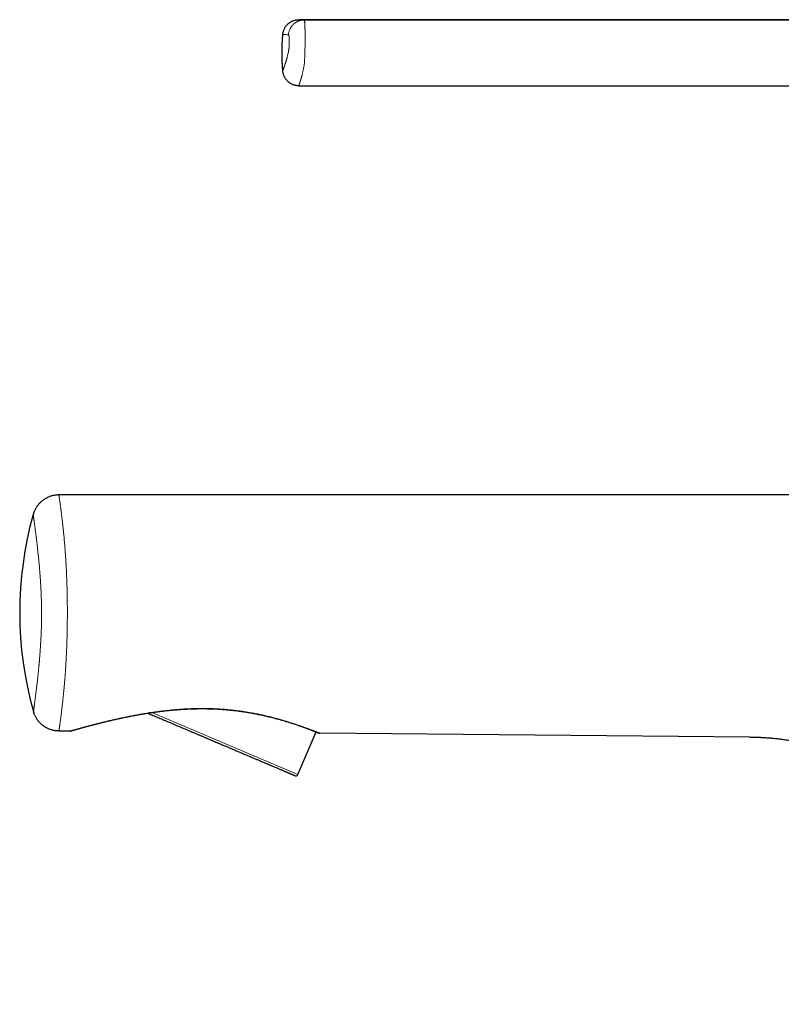
# Model space of a CAD drawing. Units: millimetres. Extents: x 8 to 551, y 12 to 442.
# Drawn here: x 27 to 98, y 350 to 442 of the extents above; entities that cross this region are included whole.
import ezdxf

# ---------------------------------------------------------------- set-up
doc = ezdxf.new("R2010")
doc.units = ezdxf.units.MM

msp = doc.modelspace()

# ---------------------------------------------------------------- linework, layer by layer
at = {"color": 7, "linetype": 'Continuous', "lineweight": 30}
for p, q in [((143.304, 441.782), (53.071, 441.782)), ((53.071, 435.602), (114.054, 435.602)), ((107.555, 397.335), (30.626, 397.331)), ((28.245, 377.071), (28.273, 376.98)), ((28.245, 377.071), (28.245, 377.069)), ((31.656, 375.243), (30.628, 375.252)), ((31.656, 375.243), (31.659, 375.244)), ((31.656, 375.243), (31.67, 375.244)), ((52.987, 371.178), (54.68, 375.167)), ((95.272, 374.688), (55.035, 375.039))]:
    msp.add_line(p, q, dxfattribs=at)
at = {"color": 8, "linetype": 'Continuous', "lineweight": 0}
for p, q in [((114.644, 441.747), (53.57, 441.747)), ((52.987, 371.178), (39.321, 376.978))]:
    msp.add_line(p, q, dxfattribs=at)
at = {"color": 7, "linetype": 'Continuous', "lineweight": 30}
for centre, radius, start, end in [((60.958, 386.335), 34, 164.35235, 195.81142), ((52.803, 371.256), 0.2, 247, 337)]:
    msp.add_arc(centre, radius, start, end, dxfattribs=at)
for points, knots in [([(51.576, 440.408), (51.58, 440.445), (51.588, 440.519), (51.61, 440.628), (51.639, 440.736), (51.677, 440.841), (51.722, 440.943), (51.775, 441.041), (51.835, 441.135), (51.902, 441.225), (51.975, 441.309), (52.055, 441.387), (52.14, 441.46), (52.23, 441.526), (52.324, 441.585), (52.423, 441.637), (52.525, 441.681), (52.631, 441.718), (52.739, 441.747), (52.848, 441.767), (52.959, 441.78), (53.033, 441.782), (53.071, 441.782)], [0, 0, 0, 0, 0.0500045, 0.1000064, 0.1500053, 0.2000021, 0.2499983, 0.2999952, 0.3499938, 0.3999943, 0.4499967, 0.5, 0.5500033, 0.6000056, 0.6500062, 0.7000048, 0.7500017, 0.7999979, 0.8499947, 0.8999936, 0.9499955, 1, 1, 1, 1]), ([(51.576, 436.976), (51.566, 437.104), (51.546, 437.36), (51.525, 437.744), (51.51, 438.129), (51.504, 438.514), (51.504, 438.896), (51.511, 439.276), (51.525, 439.654), (51.546, 440.031), (51.566, 440.282), (51.576, 440.408)], [0, 0, 0, 0, 0.112, 0.2239999, 0.3359999, 0.4479999, 0.5599999, 0.6699999, 0.7799999, 0.89, 1, 1, 1, 1]), ([(53.071, 435.602), (53.033, 435.603), (52.959, 435.604), (52.848, 435.617), (52.739, 435.638), (52.631, 435.667), (52.525, 435.703), (52.423, 435.748), (52.324, 435.8), (52.23, 435.859), (52.14, 435.925), (52.055, 435.997), (51.975, 436.076), (51.902, 436.16), (51.835, 436.249), (51.775, 436.343), (51.722, 436.442), (51.677, 436.543), (51.639, 436.648), (51.61, 436.756), (51.588, 436.865), (51.58, 436.939), (51.576, 436.976)], [0, 0, 0, 0, 0.050004, 0.100006, 0.150005, 0.200002, 0.249998, 0.299995, 0.349994, 0.399994, 0.449997, 0.5, 0.550003, 0.600006, 0.650006, 0.700005, 0.750002, 0.799998, 0.849995, 0.899994, 0.949996, 1, 1, 1, 1]), ([(30.626, 397.331), (30.577, 397.331), (30.48, 397.329), (30.335, 397.316), (30.192, 397.295), (30.049, 397.265), (29.909, 397.228), (29.771, 397.182), (29.639, 397.13), (29.515, 397.072), (29.397, 397.01), (29.283, 396.941), (29.172, 396.867), (29.066, 396.787), (28.964, 396.701), (28.867, 396.609), (28.774, 396.513), (28.687, 396.412), (28.606, 396.307), (28.53, 396.197), (28.462, 396.086), (28.4, 395.973), (28.346, 395.86), (28.297, 395.744), (28.254, 395.626), (28.23, 395.546), (28.218, 395.506)], [0, 0, 0, 0, 0.0447962, 0.0895946, 0.1343938, 0.1791932, 0.2239926, 0.2687919, 0.3135913, 0.3546585, 0.3957259, 0.4367935, 0.4778613, 0.5189291, 0.5599968, 0.6010644, 0.6421318, 0.683199, 0.7242661, 0.7653331, 0.8064001, 0.8451209, 0.8838418, 0.9225623, 0.9612821, 1, 1, 1, 1]), ([(30.628, 375.252), (30.58, 375.254), (30.484, 375.256), (30.341, 375.27), (30.198, 375.292), (30.057, 375.322), (29.919, 375.36), (29.782, 375.406), (29.652, 375.459), (29.529, 375.517), (29.412, 375.579), (29.299, 375.647), (29.19, 375.721), (29.085, 375.801), (28.984, 375.887), (28.888, 375.977), (28.797, 376.073), (28.711, 376.173), (28.63, 376.278), (28.555, 376.386), (28.487, 376.497), (28.426, 376.608), (28.372, 376.72), (28.324, 376.835), (28.291, 376.922), (28.276, 376.971), (28.273, 376.98)], [0, 0, 0, 0, 0.046168, 0.092338, 0.138509, 0.18468, 0.230851, 0.277023, 0.323194, 0.365518, 0.407843, 0.450168, 0.492493, 0.534819, 0.577144, 0.619469, 0.661794, 0.704118, 0.746443, 0.788767, 0.831092, 0.870998, 0.910905, 0.950811, 0.990716, 1, 1, 1, 1]), ([(31.659, 375.244), (31.663, 375.244), (31.67, 375.244), (31.681, 375.245), (31.689, 375.246), (31.695, 375.247), (31.7, 375.248), (31.702, 375.249), (31.704, 375.249), (31.707, 375.25), (31.709, 375.25), (31.712, 375.251), (31.716, 375.252), (31.721, 375.254), (31.729, 375.256), (31.739, 375.259), (31.751, 375.262), (31.763, 375.266), (31.778, 375.27), (31.8, 375.276), (31.831, 375.285), (31.874, 375.298), (31.926, 375.312), (31.987, 375.33), (32.056, 375.35), (32.132, 375.371), (32.215, 375.395), (32.299, 375.418), (32.383, 375.442), (32.465, 375.465), (32.549, 375.488), (32.635, 375.512), (32.722, 375.536), (32.809, 375.56), (32.895, 375.584), (32.979, 375.607), (33.064, 375.63), (33.151, 375.653), (33.247, 375.679), (33.356, 375.708), (33.476, 375.74), (33.603, 375.774), (33.736, 375.808), (33.875, 375.845), (33.996, 375.876), (34.099, 375.902), (34.179, 375.923), (34.263, 375.944), (34.351, 375.966), (34.443, 375.989), (34.54, 376.013), (34.642, 376.038), (34.749, 376.065), (34.866, 376.093), (34.992, 376.124), (35.128, 376.157), (35.272, 376.191), (35.423, 376.226), (35.582, 376.263), (35.745, 376.3), (35.912, 376.338), (36.084, 376.376), (36.263, 376.415), (36.449, 376.455), (36.643, 376.496), (36.845, 376.538), (37.055, 376.581), (37.272, 376.624), (37.498, 376.668), (37.715, 376.709), (37.922, 376.747), (38.116, 376.782), (38.317, 376.817), (38.522, 376.852), (38.661, 376.875), (38.732, 376.887)], [0, 0, 0, 0, 0.0009444, 0.0018856, 0.0029703, 0.0042982, 0.0061235, 0.0083344, 0.0106242, 0.0128899, 0.0151317, 0.0173495, 0.0195434, 0.0254535, 0.0311836, 0.0409704, 0.0501893, 0.0606777, 0.0712347, 0.0818894, 0.1011587, 0.1207404, 0.1406352, 0.1620963, 0.1834113, 0.2045775, 0.2255951, 0.2464641, 0.2637416, 0.2808247, 0.2975001, 0.3137585, 0.3295998, 0.3450237, 0.3591839, 0.3729729, 0.3863906, 0.3997341, 0.4133023, 0.4302207, 0.4474762, 0.465069, 0.4829993, 0.5012672, 0.5198729, 0.5298332, 0.5398877, 0.5500567, 0.5606436, 0.5717501, 0.5831642, 0.5950799, 0.6074974, 0.6204168, 0.6349324, 0.650034, 0.6657217, 0.6819959, 0.6988568, 0.7163047, 0.7332935, 0.7508045, 0.7688379, 0.7873939, 0.8064726, 0.8260742, 0.8461987, 0.8668462, 0.8880167, 0.9097103, 0.9271222, 0.9448572, 0.9629151, 0.981296, 1, 1, 1, 1]), ([(38.732, 376.887), (38.808, 376.899), (38.958, 376.923), (39.184, 376.958), (39.406, 376.991), (39.626, 377.022), (39.842, 377.052), (40.054, 377.079), (40.269, 377.106), (40.487, 377.132), (40.708, 377.157), (40.923, 377.18), (41.134, 377.201), (41.339, 377.22), (41.539, 377.237), (41.733, 377.253), (41.922, 377.267), (42.105, 377.28), (42.282, 377.291), (42.452, 377.301), (42.615, 377.31), (42.772, 377.317), (42.92, 377.323), (43.059, 377.328), (43.189, 377.332), (43.314, 377.336), (43.434, 377.338), (43.548, 377.341), (43.659, 377.342), (43.798, 377.344), (43.969, 377.345), (44.171, 377.345), (44.398, 377.343), (44.651, 377.338), (44.931, 377.33), (45.213, 377.319), (45.472, 377.307), (45.707, 377.293), (45.917, 377.279), (46.128, 377.263), (46.341, 377.245), (46.553, 377.225), (46.762, 377.204), (46.972, 377.181), (47.184, 377.157), (47.395, 377.13), (47.599, 377.103), (47.797, 377.075), (47.981, 377.047), (48.152, 377.02), (48.311, 376.994), (48.465, 376.968), (48.604, 376.944), (48.729, 376.922), (48.844, 376.9), (48.963, 376.878), (49.094, 376.852), (49.237, 376.824), (49.392, 376.792), (49.553, 376.757), (49.717, 376.721), (49.887, 376.683), (50.074, 376.64), (50.276, 376.591), (50.489, 376.538), (50.697, 376.485), (50.898, 376.432), (51.094, 376.379), (51.279, 376.328), (51.456, 376.277), (51.624, 376.228), (51.787, 376.18), (51.945, 376.132), (52.111, 376.081), (52.285, 376.026), (52.467, 375.967), (52.642, 375.91), (52.812, 375.853), (52.975, 375.798), (53.13, 375.744), (53.279, 375.692), (53.423, 375.641), (53.56, 375.592), (53.693, 375.543), (53.82, 375.497), (53.94, 375.452), (54.054, 375.409), (54.154, 375.371), (54.241, 375.338), (54.317, 375.309), (54.389, 375.281), (54.458, 375.254), (54.524, 375.228), (54.588, 375.203), (54.648, 375.18), (54.694, 375.162), (54.728, 375.148), (54.752, 375.138), (54.777, 375.128), (54.801, 375.119), (54.825, 375.109), (54.85, 375.099), (54.874, 375.09), (54.896, 375.081), (54.917, 375.072), (54.931, 375.067), (54.94, 375.063), (54.946, 375.061), (54.951, 375.059), (54.956, 375.057), (54.962, 375.055), (54.968, 375.053), (54.974, 375.051), (54.981, 375.049), (54.989, 375.047), (54.997, 375.045), (55.005, 375.044), (55.012, 375.043), (55.019, 375.042), (55.025, 375.042), (55.028, 375.042), (55.03, 375.042)], [0, 0, 0, 0, 0.011161, 0.022093, 0.032796, 0.043269, 0.053512, 0.063527, 0.073311, 0.083808, 0.094026, 0.103966, 0.113627, 0.12301, 0.132113, 0.140937, 0.149482, 0.157747, 0.165733, 0.173305, 0.180608, 0.187641, 0.194404, 0.200425, 0.206214, 0.211773, 0.217101, 0.222198, 0.227066, 0.231867, 0.240736, 0.24969, 0.258731, 0.270974, 0.283372, 0.295923, 0.308629, 0.317966, 0.327385, 0.336885, 0.346466, 0.356122, 0.365659, 0.374989, 0.38501, 0.39478, 0.404299, 0.413565, 0.422579, 0.430398, 0.438017, 0.445437, 0.452656, 0.458194, 0.463845, 0.469719, 0.475816, 0.483367, 0.491234, 0.499418, 0.507918, 0.516736, 0.52587, 0.537609, 0.549243, 0.560772, 0.572197, 0.583517, 0.594727, 0.60519, 0.615549, 0.625804, 0.635954, 0.646001, 0.658666, 0.671316, 0.683965, 0.696615, 0.709265, 0.721689, 0.734113, 0.746536, 0.75896, 0.771609, 0.784259, 0.796908, 0.809557, 0.822206, 0.832145, 0.842085, 0.852084, 0.862188, 0.872395, 0.883334, 0.89439, 0.905563, 0.910937, 0.916533, 0.922354, 0.928401, 0.934673, 0.942074, 0.949767, 0.957752, 0.966029, 0.974598, 0.977729, 0.98087, 0.983804, 0.986485, 0.988913, 0.99109, 0.993016, 0.994949, 0.996547, 0.99782, 0.998569, 0.999157, 0.999613, 0.99981, 1, 1, 1, 1]), ([(38.945, 376.921), (38.958, 376.915), (39.043, 376.879), (39.203, 376.811), (39.426, 376.717), (39.65, 376.621), (39.878, 376.525), (40.107, 376.427), (40.339, 376.329), (40.565, 376.233), (40.785, 376.14), (40.997, 376.049), (41.211, 375.959), (41.425, 375.868), (41.625, 375.783), (41.81, 375.705), (41.98, 375.632), (42.151, 375.56), (42.323, 375.487), (42.527, 375.4), (42.763, 375.3), (43.031, 375.186), (43.299, 375.073), (43.517, 374.98), (43.687, 374.908), (43.807, 374.857), (43.927, 374.806), (44.047, 374.755), (44.167, 374.704), (44.287, 374.653), (44.443, 374.587), (44.636, 374.505), (44.864, 374.408), (45.09, 374.312), (45.316, 374.216), (45.524, 374.128), (45.715, 374.047), (45.89, 373.973), (46.063, 373.899), (46.232, 373.828), (46.423, 373.747), (46.635, 373.656), (46.872, 373.556), (47.105, 373.457), (47.336, 373.359), (47.564, 373.262), (47.794, 373.164), (48.026, 373.066), (48.259, 372.967), (48.488, 372.87), (48.684, 372.787), (48.85, 372.716), (48.987, 372.658), (49.123, 372.6), (49.26, 372.542), (49.409, 372.479), (49.568, 372.411), (49.735, 372.341), (49.898, 372.271), (50.032, 372.215), (50.139, 372.169), (50.22, 372.135), (50.299, 372.101), (50.378, 372.068), (50.456, 372.035), (50.565, 371.988), (50.702, 371.93), (50.865, 371.861), (51.021, 371.795), (51.153, 371.739), (51.262, 371.692), (51.35, 371.655), (51.437, 371.618), (51.52, 371.583), (51.614, 371.543), (51.715, 371.5), (51.822, 371.455), (51.923, 371.412), (52.019, 371.371), (52.108, 371.333), (52.192, 371.298), (52.27, 371.265), (52.339, 371.235), (52.401, 371.209), (52.456, 371.186), (52.505, 371.165), (52.55, 371.146), (52.586, 371.13), (52.616, 371.118), (52.641, 371.107), (52.662, 371.098), (52.68, 371.09), (52.698, 371.083), (52.713, 371.076), (52.723, 371.072), (52.724, 371.072), (52.724, 371.072)], [0, 0, 0, 0, 0.00227, 0.014907, 0.027529, 0.040144, 0.052761, 0.065387, 0.078032, 0.090704, 0.10205, 0.113375, 0.124687, 0.135992, 0.147295, 0.156178, 0.165068, 0.173966, 0.182876, 0.1918, 0.205682, 0.219536, 0.233375, 0.24721, 0.253423, 0.259639, 0.265858, 0.272081, 0.27831, 0.284545, 0.290788, 0.302726, 0.314646, 0.326552, 0.338454, 0.350357, 0.359715, 0.369082, 0.378461, 0.387737, 0.396583, 0.409728, 0.42286, 0.435988, 0.449123, 0.462273, 0.475448, 0.489519, 0.503568, 0.517604, 0.531642, 0.540471, 0.549307, 0.558154, 0.567128, 0.576507, 0.588214, 0.599909, 0.611598, 0.623288, 0.629414, 0.635543, 0.641676, 0.647815, 0.653959, 0.66011, 0.673991, 0.687846, 0.701685, 0.71552, 0.724219, 0.732923, 0.741636, 0.750359, 0.759097, 0.771758, 0.784395, 0.797016, 0.809631, 0.822248, 0.834875, 0.84752, 0.860192, 0.871537, 0.882863, 0.894175, 0.905479, 0.916782, 0.925666, 0.934555, 0.943453, 0.952363, 0.961287, 0.975169, 0.989023, 1, 1, 1, 1]), ([(28.489, 376.495), (28.49, 376.494), (28.494, 376.486), (28.499, 376.479), (28.503, 376.473)], [0, 0, 0, 0, 0.187798, 1, 1, 1, 1]), ([(55.035, 375.039), (55.027, 375.04), (55.011, 375.04), (54.986, 375.046), (54.968, 375.051), (54.959, 375.056), (54.957, 375.057)], [0, 0, 0, 0, 0.302755, 0.605404, 0.907953, 1, 1, 1, 1]), ([(55.029, 375.042), (55.03, 375.041), (55.034, 375.04), (55.035, 375.04), (55.035, 375.039)], [0, 0, 0, 0, 0.296446, 1, 1, 1, 1]), ([(95.272, 374.688), (95.317, 374.688), (95.404, 374.687), (95.532, 374.685), (95.653, 374.682), (95.768, 374.679), (95.876, 374.676), (95.978, 374.673), (96.074, 374.669), (96.167, 374.665), (96.257, 374.661), (96.342, 374.657), (96.42, 374.653), (96.489, 374.649), (96.55, 374.645), (96.603, 374.642), (96.646, 374.639), (96.681, 374.637), (96.707, 374.635), (96.726, 374.634), (96.739, 374.633), (96.748, 374.633), (96.755, 374.632), (96.765, 374.632), (96.775, 374.631), (96.785, 374.63), (96.794, 374.629), (96.799, 374.629), (96.801, 374.629)], [0, 0, 0, 0, 0.084795, 0.165488, 0.242094, 0.314626, 0.383098, 0.447521, 0.507906, 0.564265, 0.623755, 0.678011, 0.727043, 0.770863, 0.809478, 0.842898, 0.871129, 0.891579, 0.908064, 0.920586, 0.929174, 0.932715, 0.936437, 0.944998, 0.955758, 0.969161, 0.987999, 1, 1, 1, 1]), ([(95.272, 374.688), (95.423, 374.686), (95.724, 374.682), (96.174, 374.666), (96.623, 374.642), (97.069, 374.61), (97.511, 374.571), (97.947, 374.525), (98.379, 374.471), (98.808, 374.41), (99.238, 374.342), (99.668, 374.265), (100.099, 374.181), (100.526, 374.089), (100.952, 373.991), (101.374, 373.885), (101.793, 373.771), (102.21, 373.651), (102.623, 373.524), (103.033, 373.39), (103.44, 373.249), (103.844, 373.101), (104.245, 372.947), (104.642, 372.786), (105.025, 372.623), (105.394, 372.459), (105.749, 372.294), (106.101, 372.124), (106.449, 371.948), (106.795, 371.767), (107.148, 371.576), (107.507, 371.373), (107.873, 371.158), (108.235, 370.937), (108.593, 370.711), (108.947, 370.478), (109.296, 370.24), (109.632, 370.003), (109.954, 369.767), (110.263, 369.534), (110.568, 369.296), (110.869, 369.053), (111.167, 368.806), (111.46, 368.555), (111.75, 368.299), (112.036, 368.038), (112.317, 367.773), (112.595, 367.504), (112.868, 367.231), (113.153, 366.937), (113.449, 366.622), (113.754, 366.284), (114.053, 365.941), (114.339, 365.6), (114.612, 365.264), (114.873, 364.932), (115.127, 364.595), (115.377, 364.254), (115.62, 363.909), (115.858, 363.559), (116.084, 363.215), (116.298, 362.877), (116.5, 362.546), (116.698, 362.211), (116.89, 361.873), (117.078, 361.532), (117.26, 361.187), (117.437, 360.84), (117.608, 360.489), (117.775, 360.135), (117.936, 359.778), (118.091, 359.419), (118.238, 359.063), (118.377, 358.711), (118.508, 358.364), (118.635, 358.015), (118.756, 357.663), (118.875, 357.302), (118.99, 356.931), (119.102, 356.551), (119.207, 356.167), (119.307, 355.782), (119.401, 355.394), (119.487, 355.011), (119.566, 354.634), (119.638, 354.262), (119.704, 353.888), (119.764, 353.512), (119.819, 353.135), (119.869, 352.755), (119.912, 352.374), (119.95, 351.991), (119.982, 351.607), (120.009, 351.223), (120.029, 350.84), (120.043, 350.458), (120.052, 350.074), (120.053, 349.818), (120.054, 349.689)], [0, 0, 0, 0, 0.011586, 0.023126, 0.034621, 0.046075, 0.057488, 0.06866, 0.079795, 0.090897, 0.101965, 0.113227, 0.124458, 0.13566, 0.146833, 0.157979, 0.169099, 0.180195, 0.191268, 0.202319, 0.213349, 0.22436, 0.235352, 0.246326, 0.257284, 0.267315, 0.277333, 0.28734, 0.297336, 0.307322, 0.317298, 0.32817, 0.339033, 0.349886, 0.36073, 0.371567, 0.382396, 0.39322, 0.403136, 0.413047, 0.422955, 0.432859, 0.44276, 0.452659, 0.462555, 0.47245, 0.482344, 0.492237, 0.502129, 0.512022, 0.523682, 0.535343, 0.547006, 0.558673, 0.569474, 0.58028, 0.59109, 0.601905, 0.612725, 0.623552, 0.634385, 0.644322, 0.654266, 0.664218, 0.674177, 0.684145, 0.694123, 0.70411, 0.714107, 0.724116, 0.734136, 0.744169, 0.754215, 0.7637, 0.773198, 0.782709, 0.792235, 0.801776, 0.811913, 0.822068, 0.832243, 0.842438, 0.852655, 0.862895, 0.872571, 0.882269, 0.89199, 0.901735, 0.911505, 0.9213, 0.931122, 0.940972, 0.950851, 0.96076, 0.970522, 0.980315, 0.990141, 1, 1, 1, 1])]:
    msp.add_open_spline(points, degree=3, knots=knots, dxfattribs=at)
at = {"color": 8, "linetype": 'Continuous', "lineweight": 0}
for points, knots in [([(52.093, 440.37), (52.097, 440.407), (52.105, 440.481), (52.127, 440.59), (52.156, 440.698), (52.193, 440.803), (52.238, 440.905), (52.29, 441.003), (52.349, 441.097), (52.415, 441.187), (52.488, 441.271), (52.566, 441.35), (52.65, 441.423), (52.739, 441.489), (52.832, 441.548), (52.93, 441.6), (53.031, 441.645), (53.135, 441.681), (53.242, 441.71), (53.35, 441.731), (53.46, 441.744), (53.533, 441.746), (53.57, 441.747)], [0, 0, 0, 0, 0.0500045, 0.1000064, 0.1500053, 0.2000021, 0.2499983, 0.2999952, 0.3499938, 0.3999943, 0.4499967, 0.5, 0.5500033, 0.6000057, 0.6500062, 0.7000048, 0.7500017, 0.7999979, 0.8499947, 0.8999936, 0.9499955, 1, 1, 1, 1]), ([(53.071, 441.782), (53.071, 441.782), (53.072, 441.782), (53.082, 441.782), (53.098, 441.78), (53.121, 441.779), (53.15, 441.777), (53.185, 441.774), (53.228, 441.771), (53.279, 441.767), (53.34, 441.763), (53.409, 441.758), (53.485, 441.753), (53.542, 441.749), (53.57, 441.747)], [0, 0, 0, 0, 0.079999, 0.159994, 0.239991, 0.319989, 0.399988, 0.479986, 0.559985, 0.647985, 0.735988, 0.823993, 0.911999, 1, 1, 1, 1]), ([(53.57, 441.747), (53.572, 441.746), (53.577, 441.744), (53.583, 441.733), (53.589, 441.716), (53.595, 441.693), (53.6, 441.664), (53.606, 441.629), (53.611, 441.588), (53.616, 441.542), (53.621, 441.489), (53.625, 441.432), (53.63, 441.369), (53.634, 441.3), (53.637, 441.227), (53.641, 441.149), (53.644, 441.066), (53.646, 440.979), (53.649, 440.888), (53.651, 440.793), (53.653, 440.694), (53.654, 440.592), (53.656, 440.487), (53.657, 440.379), (53.657, 440.269), (53.657, 440.156), (53.657, 440.042), (53.657, 439.926), (53.656, 439.809), (53.656, 439.69), (53.654, 439.571), (53.653, 439.452), (53.651, 439.333), (53.649, 439.214), (53.647, 439.096), (53.644, 438.978), (53.641, 438.862), (53.638, 438.747), (53.634, 438.635), (53.631, 438.524), (53.627, 438.416), (53.623, 438.311), (53.618, 438.208), (53.614, 438.109), (53.609, 438.014), (53.604, 437.922), (53.599, 437.835), (53.594, 437.752), (53.588, 437.673), (53.584, 437.624), (53.582, 437.6)], [0, 0, 0, 0, 0.020875, 0.041753, 0.062631, 0.083509, 0.104385, 0.125259, 0.14613, 0.166997, 0.187862, 0.208723, 0.22958, 0.250433, 0.271283, 0.29213, 0.312974, 0.333814, 0.354652, 0.375487, 0.396319, 0.417148, 0.437973, 0.458795, 0.479613, 0.500427, 0.521238, 0.542046, 0.562852, 0.583655, 0.604458, 0.62526, 0.646061, 0.666862, 0.687665, 0.708468, 0.729273, 0.75008, 0.770889, 0.791701, 0.812517, 0.833336, 0.854159, 0.874985, 0.895816, 0.91665, 0.937486, 0.958325, 0.979163, 1, 1, 1, 1]), ([(51.576, 440.408), (51.577, 440.408), (51.578, 440.408), (51.588, 440.407), (51.605, 440.406), (51.628, 440.404), (51.658, 440.402), (51.694, 440.399), (51.739, 440.396), (51.792, 440.392), (51.855, 440.387), (51.926, 440.382), (52.005, 440.376), (52.064, 440.372), (52.093, 440.37)], [0, 0, 0, 0, 0.079993, 0.159989, 0.239984, 0.319978, 0.399974, 0.479973, 0.559972, 0.647974, 0.735981, 0.823989, 0.911995, 1, 1, 1, 1]), ([(52.103, 438.81), (52.106, 438.824), (52.112, 438.852), (52.12, 438.899), (52.128, 438.949), (52.136, 439.002), (52.143, 439.058), (52.149, 439.117), (52.155, 439.178), (52.161, 439.242), (52.166, 439.307), (52.17, 439.373), (52.174, 439.44), (52.177, 439.507), (52.179, 439.574), (52.181, 439.641), (52.182, 439.707), (52.182, 439.772), (52.182, 439.835), (52.18, 439.896), (52.179, 439.955), (52.176, 440.011), (52.173, 440.064), (52.169, 440.114), (52.164, 440.16), (52.158, 440.202), (52.152, 440.24), (52.146, 440.273), (52.138, 440.302), (52.13, 440.326), (52.122, 440.345), (52.113, 440.358), (52.103, 440.367), (52.096, 440.369), (52.093, 440.37)], [0, 0, 0, 0, 0.031259, 0.062514, 0.09379, 0.125103, 0.156468, 0.187889, 0.219367, 0.250897, 0.28247, 0.314076, 0.3457, 0.377329, 0.408948, 0.440545, 0.472107, 0.503627, 0.535095, 0.566507, 0.597856, 0.629136, 0.660344, 0.691478, 0.722541, 0.753537, 0.784472, 0.815351, 0.846183, 0.876975, 0.90774, 0.938489, 0.969237, 1, 1, 1, 1]), ([(51.576, 436.976), (51.576, 436.977), (51.577, 436.979), (51.58, 436.99), (51.586, 437.009), (51.594, 437.035), (51.605, 437.068), (51.618, 437.108), (51.633, 437.154), (51.65, 437.206), (51.669, 437.264), (51.69, 437.329), (51.714, 437.401), (51.741, 437.482), (51.771, 437.571), (51.797, 437.648), (51.817, 437.709), (51.831, 437.749), (51.845, 437.789), (51.858, 437.831), (51.872, 437.876), (51.889, 437.932), (51.908, 438), (51.93, 438.083), (51.953, 438.172), (51.977, 438.266), (52.001, 438.365), (52.026, 438.469), (52.051, 438.578), (52.076, 438.691), (52.094, 438.771), (52.103, 438.81)], [0, 0, 0, 0, 0.0476969, 0.0952935, 0.1429068, 0.1905643, 0.2382448, 0.2859192, 0.3308663, 0.3758236, 0.4207855, 0.4657596, 0.510749, 0.5584604, 0.6061811, 0.6539521, 0.6727381, 0.6913895, 0.7092551, 0.7265731, 0.7440004, 0.7614857, 0.7881208, 0.8147823, 0.8414918, 0.8681666, 0.8948604, 0.9210683, 0.9473384, 0.9737302, 1, 1, 1, 1]), ([(53.582, 437.6), (53.574, 437.553), (53.556, 437.46), (53.531, 437.327), (53.506, 437.2), (53.482, 437.079), (53.459, 436.965), (53.436, 436.859), (53.414, 436.759), (53.393, 436.665), (53.374, 436.586), (53.357, 436.52), (53.343, 436.464), (53.329, 436.412), (53.314, 436.365), (53.3, 436.32), (53.285, 436.277), (53.268, 436.224), (53.248, 436.162), (53.225, 436.093), (53.203, 436.022), (53.18, 435.952), (53.159, 435.884), (53.139, 435.823), (53.123, 435.769), (53.108, 435.723), (53.096, 435.684), (53.087, 435.654), (53.08, 435.631), (53.074, 435.614), (53.071, 435.604), (53.071, 435.603), (53.071, 435.602)], [0, 0, 0, 0, 0.029025, 0.05796, 0.086987, 0.116053, 0.145115, 0.173679, 0.202217, 0.230785, 0.259369, 0.280122, 0.300935, 0.321805, 0.34192, 0.361591, 0.381191, 0.400821, 0.436813, 0.472828, 0.508833, 0.554656, 0.600493, 0.646334, 0.69217, 0.738009, 0.783839, 0.827049, 0.870281, 0.913547, 0.956818, 1, 1, 1, 1]), ([(30.626, 397.331), (30.626, 397.33), (30.626, 397.328), (30.629, 397.309), (30.633, 397.279), (30.64, 397.236), (30.648, 397.181), (30.657, 397.114), (30.669, 397.034), (30.682, 396.941), (30.697, 396.836), (30.708, 396.756), (30.714, 396.715)], [0, 0, 0, 0, 0.0998769, 0.1997592, 0.2996568, 0.3995775, 0.4995283, 0.5995158, 0.699547, 0.7996306, 0.8997771, 1, 1, 1, 1]), ([(30.714, 396.715), (30.718, 396.687), (30.726, 396.632), (30.738, 396.542), (30.751, 396.447), (30.765, 396.345), (30.779, 396.238), (30.794, 396.126), (30.809, 396.012), (30.825, 395.893), (30.841, 395.77), (30.857, 395.64), (30.874, 395.508), (30.89, 395.376), (30.906, 395.242), (30.923, 395.103), (30.94, 394.959), (30.957, 394.809), (30.975, 394.653), (30.992, 394.497), (31.009, 394.339), (31.026, 394.181), (31.043, 394.018), (31.06, 393.85), (31.078, 393.676), (31.089, 393.556), (31.095, 393.496)], [0, 0, 0, 0, 0.046159, 0.092348, 0.138567, 0.184819, 0.231104, 0.277427, 0.321139, 0.36489, 0.408682, 0.45252, 0.496408, 0.536352, 0.576343, 0.616385, 0.656481, 0.696634, 0.736849, 0.777128, 0.814111, 0.851154, 0.888262, 0.925436, 0.962681, 1, 1, 1, 1]), ([(28.218, 395.506), (28.218, 395.505), (28.218, 395.503), (28.218, 395.499), (28.219, 395.498), (28.22, 395.495), (28.22, 395.494)], [0, 0, 0, 0, 0.279979, 0.560004, 0.780028, 1, 1, 1, 1]), ([(28.22, 395.494), (28.221, 395.489), (28.222, 395.479), (28.226, 395.453), (28.231, 395.421), (28.237, 395.38), (28.244, 395.332), (28.251, 395.279), (28.259, 395.225), (28.267, 395.17), (28.275, 395.11), (28.284, 395.044), (28.294, 394.975), (28.301, 394.925), (28.305, 394.9)], [0, 0, 0, 0, 0.094466, 0.188423, 0.281904, 0.374941, 0.46757, 0.560548, 0.633854, 0.707158, 0.781211, 0.855418, 0.928341, 1, 1, 1, 1]), ([(28.305, 394.9), (28.309, 394.872), (28.316, 394.816), (28.329, 394.726), (28.342, 394.631), (28.356, 394.531), (28.37, 394.426), (28.384, 394.318), (28.399, 394.208), (28.414, 394.095), (28.429, 393.978), (28.445, 393.856), (28.459, 393.75), (28.47, 393.66), (28.479, 393.59), (28.488, 393.518), (28.497, 393.445), (28.506, 393.371), (28.516, 393.296), (28.526, 393.21), (28.538, 393.113), (28.551, 393.004), (28.564, 392.891), (28.579, 392.767), (28.595, 392.63), (28.612, 392.483), (28.628, 392.333), (28.645, 392.18), (28.662, 392.025), (28.674, 391.917), (28.679, 391.864)], [0, 0, 0, 0, 0.048865, 0.097327, 0.145399, 0.193094, 0.240425, 0.287405, 0.331391, 0.375088, 0.418509, 0.461666, 0.504569, 0.527455, 0.550228, 0.572891, 0.595445, 0.617893, 0.640235, 0.662476, 0.692892, 0.723124, 0.753177, 0.784426, 0.8213, 0.85778, 0.893877, 0.929604, 0.964974, 1, 1, 1, 1]), ([(31.095, 393.496), (31.101, 393.429), (31.114, 393.295), (31.127, 393.154), (31.133, 393.084)], [0, 0, 0, 0, 0.499901, 1, 1, 1, 1]), ([(31.133, 393.084), (31.141, 392.994), (31.157, 392.814), (31.181, 392.529), (31.204, 392.233), (31.228, 391.923), (31.25, 391.601), (31.272, 391.265), (31.293, 390.916), (31.313, 390.551), (31.332, 390.172), (31.349, 389.779), (31.365, 389.371), (31.378, 388.977), (31.389, 388.602), (31.397, 388.247), (31.404, 387.886), (31.41, 387.519), (31.413, 387.27), (31.414, 387.146)], [0, 0, 0, 0, 0.060048, 0.120329, 0.180866, 0.241682, 0.302801, 0.364249, 0.426052, 0.488231, 0.55081, 0.613802, 0.677216, 0.741048, 0.792408, 0.844009, 0.895829, 0.947839, 1, 1, 1, 1]), ([(28.679, 391.864), (28.686, 391.801), (28.699, 391.675), (28.719, 391.48), (28.738, 391.283), (28.758, 391.082), (28.777, 390.876), (28.796, 390.667), (28.814, 390.456), (28.832, 390.245), (28.849, 390.031), (28.865, 389.816), (28.88, 389.608), (28.894, 389.41), (28.907, 389.222), (28.918, 389.033), (28.93, 388.843), (28.94, 388.653), (28.95, 388.461), (28.96, 388.256), (28.97, 388.038), (28.979, 387.805), (28.986, 387.572), (28.993, 387.339), (28.999, 387.105), (29.001, 386.949), (29.003, 386.871)], [0, 0, 0, 0, 0.051047, 0.101294, 0.15077, 0.199505, 0.247534, 0.296604, 0.342988, 0.388608, 0.433506, 0.477722, 0.5213, 0.557913, 0.593957, 0.629463, 0.664463, 0.698993, 0.733089, 0.766789, 0.806868, 0.846359, 0.885337, 0.923882, 0.962075, 1, 1, 1, 1]), ([(29.003, 386.871), (29.003, 386.814), (29.005, 386.701), (29.006, 386.531), (29.007, 386.361), (29.008, 386.192), (29.007, 386.024), (29.006, 385.847), (29.004, 385.659), (29.001, 385.462), (28.997, 385.265), (28.993, 385.078), (28.987, 384.901), (28.982, 384.735), (28.976, 384.57), (28.97, 384.408), (28.963, 384.246), (28.955, 384.074), (28.946, 383.894), (28.936, 383.704), (28.925, 383.515), (28.915, 383.346), (28.905, 383.197), (28.897, 383.068), (28.888, 382.94), (28.88, 382.812), (28.87, 382.685), (28.861, 382.56), (28.85, 382.419), (28.838, 382.263), (28.824, 382.094), (28.81, 381.927), (28.799, 381.796), (28.791, 381.7), (28.785, 381.639), (28.78, 381.578), (28.774, 381.517), (28.768, 381.456), (28.763, 381.396), (28.754, 381.3), (28.741, 381.169), (28.726, 381.012), (28.711, 380.861), (28.696, 380.717), (28.682, 380.575), (28.672, 380.482), (28.667, 380.435)], [0, 0, 0, 0, 0.0217766, 0.0434124, 0.0649326, 0.0863629, 0.1077291, 0.1290575, 0.1542393, 0.1795653, 0.2050627, 0.2307725, 0.2527837, 0.2750003, 0.2969431, 0.3190054, 0.3412873, 0.3638077, 0.3906809, 0.4179404, 0.4456141, 0.4737285, 0.4934126, 0.5132396, 0.5332172, 0.553353, 0.5736543, 0.5941284, 0.6147823, 0.643487, 0.6725614, 0.7020218, 0.7318839, 0.7431285, 0.7544402, 0.7658198, 0.777268, 0.7887857, 0.8003736, 0.8120323, 0.8444645, 0.8774524, 0.9073866, 0.9377836, 0.968652, 1, 1, 1, 1]), ([(31.414, 387.146), (31.415, 386.978), (31.418, 386.641), (31.418, 386.131), (31.415, 385.623), (31.41, 385.119), (31.404, 384.79), (31.401, 384.625)], [0, 0, 0, 0, 0.199924, 0.400473, 0.600979, 0.800939, 1, 1, 1, 1]), ([(31.401, 384.625), (31.398, 384.465), (31.391, 384.145), (31.378, 383.679), (31.363, 383.227), (31.346, 382.792), (31.327, 382.372), (31.306, 381.969), (31.285, 381.583), (31.259, 381.172), (31.23, 380.743), (31.198, 380.302), (31.164, 379.886), (31.131, 379.494), (31.097, 379.124), (31.075, 378.897), (31.063, 378.784)], [0, 0, 0, 0, 0.065429, 0.130447, 0.195036, 0.259194, 0.322927, 0.386244, 0.449156, 0.511673, 0.594426, 0.676524, 0.758012, 0.838975, 0.919559, 1, 1, 1, 1]), ([(28.667, 380.435), (28.659, 380.364), (28.644, 380.221), (28.622, 380.016), (28.599, 379.816), (28.577, 379.623), (28.556, 379.449), (28.538, 379.293), (28.521, 379.154), (28.504, 379.019), (28.488, 378.891), (28.471, 378.75), (28.451, 378.598), (28.431, 378.436), (28.411, 378.282), (28.392, 378.138), (28.373, 378.002), (28.359, 377.892), (28.347, 377.805), (28.338, 377.737), (28.329, 377.673), (28.321, 377.612), (28.313, 377.554), (28.305, 377.5), (28.297, 377.442), (28.289, 377.383), (28.28, 377.323), (28.273, 377.271), (28.266, 377.218), (28.258, 377.168), (28.252, 377.124), (28.248, 377.094), (28.245, 377.075), (28.245, 377.073), (28.245, 377.071)], [0, 0, 0, 0, 0.029556, 0.059459, 0.08973, 0.120387, 0.151447, 0.176146, 0.201113, 0.226356, 0.251523, 0.275584, 0.311621, 0.347953, 0.384599, 0.421578, 0.458908, 0.496607, 0.518886, 0.541214, 0.563596, 0.586034, 0.608533, 0.631096, 0.653726, 0.684959, 0.716335, 0.747863, 0.778905, 0.823263, 0.867682, 0.912188, 0.956805, 1, 1, 1, 1]), ([(31.063, 378.783), (31.054, 378.688), (31.035, 378.496), (31.007, 378.226), (30.988, 378.058), (30.979, 377.973)], [0, 0, 0, 0, 0.333278, 0.66659, 1, 1, 1, 1]), ([(30.979, 377.974), (30.971, 377.906), (30.956, 377.771), (30.934, 377.58), (30.913, 377.398), (30.892, 377.224), (30.872, 377.059), (30.852, 376.902), (30.833, 376.753), (30.814, 376.6), (30.794, 376.445), (30.773, 376.29), (30.754, 376.147), (30.736, 376.015), (30.719, 375.892), (30.703, 375.778), (30.689, 375.674), (30.676, 375.581), (30.664, 375.5), (30.654, 375.431), (30.646, 375.374), (30.639, 375.329), (30.634, 375.295), (30.631, 375.271), (30.629, 375.255), (30.628, 375.253), (30.628, 375.252)], [0, 0, 0, 0, 0.0355033, 0.0709339, 0.1062997, 0.1416072, 0.176862, 0.2120689, 0.2472321, 0.2823551, 0.3264576, 0.3705075, 0.4145102, 0.4584705, 0.502393, 0.5489411, 0.5954568, 0.641945, 0.68841, 0.734856, 0.7812863, 0.8250514, 0.8688059, 0.91255, 0.9562823, 1, 1, 1, 1]), ([(31.659, 375.244), (31.659, 375.244), (31.661, 375.245), (31.67, 375.247), (31.688, 375.253), (31.714, 375.26), (31.746, 375.27), (31.786, 375.281), (31.832, 375.294), (31.882, 375.309), (31.937, 375.325), (31.998, 375.342), (32.064, 375.361), (32.136, 375.382), (32.215, 375.404), (32.303, 375.429), (32.4, 375.456), (32.502, 375.485), (32.61, 375.515), (32.724, 375.547), (32.844, 375.58), (32.973, 375.615), (33.112, 375.653), (33.262, 375.694), (33.418, 375.736), (33.58, 375.779), (33.75, 375.824), (33.93, 375.87), (34.119, 375.919), (34.313, 375.969), (34.514, 376.019), (34.719, 376.07), (34.925, 376.121), (35.132, 376.171), (35.339, 376.22), (35.55, 376.269), (35.765, 376.319), (35.988, 376.369), (36.22, 376.42), (36.46, 376.472), (36.704, 376.524), (36.951, 376.575), (37.202, 376.626), (37.451, 376.675), (37.699, 376.722), (37.945, 376.767), (38.193, 376.812), (38.444, 376.855), (38.613, 376.883), (38.698, 376.898)], [0, 0, 0, 0, 0.004415, 0.024655, 0.044896, 0.065137, 0.085379, 0.105623, 0.125868, 0.144428, 0.162991, 0.181557, 0.200125, 0.218696, 0.237271, 0.257537, 0.277807, 0.29808, 0.318357, 0.338638, 0.358922, 0.379209, 0.401531, 0.423858, 0.44619, 0.468528, 0.490871, 0.514574, 0.538283, 0.561998, 0.585719, 0.609445, 0.633178, 0.655559, 0.677945, 0.700337, 0.722733, 0.745135, 0.768899, 0.792668, 0.816443, 0.840222, 0.864007, 0.887795, 0.910229, 0.932666, 0.955107, 0.977552, 1, 1, 1, 1]), ([(38.698, 376.898), (38.796, 376.913), (38.991, 376.945), (39.287, 376.99), (39.586, 377.034), (39.888, 377.075), (40.191, 377.114), (40.495, 377.151), (40.799, 377.185), (41.105, 377.216), (41.397, 377.243), (41.676, 377.267), (41.94, 377.287), (42.205, 377.305), (42.471, 377.32), (42.738, 377.334), (43.001, 377.345), (43.26, 377.353), (43.513, 377.359), (43.767, 377.362), (44.022, 377.363), (44.281, 377.362), (44.546, 377.359), (44.816, 377.352), (45.085, 377.343), (45.354, 377.331), (45.622, 377.316), (45.884, 377.299), (46.141, 377.28), (46.391, 377.259), (46.639, 377.235), (46.887, 377.209), (47.138, 377.18), (47.392, 377.149), (47.649, 377.114), (47.904, 377.077), (48.156, 377.038), (48.406, 376.997), (48.648, 376.954), (48.882, 376.911), (49.11, 376.867), (49.334, 376.821), (49.555, 376.774), (49.778, 376.725), (50.001, 376.674), (50.225, 376.621), (50.445, 376.567), (50.661, 376.512), (50.872, 376.456), (51.076, 376.401), (51.271, 376.347), (51.458, 376.293), (51.641, 376.24), (51.82, 376.186), (51.998, 376.132), (52.176, 376.077), (52.351, 376.021), (52.522, 375.966), (52.687, 375.911), (52.847, 375.857), (52.999, 375.806), (53.143, 375.756), (53.28, 375.708), (53.411, 375.661), (53.538, 375.616), (53.663, 375.57), (53.784, 375.526), (53.902, 375.482), (54.015, 375.44), (54.122, 375.399), (54.223, 375.361), (54.316, 375.325), (54.402, 375.291), (54.482, 375.26), (54.556, 375.231), (54.625, 375.204), (54.69, 375.178), (54.75, 375.154), (54.806, 375.132), (54.856, 375.112), (54.899, 375.094), (54.937, 375.079), (54.968, 375.067), (54.993, 375.057), (55.012, 375.049), (55.024, 375.044), (55.028, 375.042), (55.029, 375.042)], [0, 0, 0, 0, 0.0142234, 0.0284498, 0.0426795, 0.0569122, 0.0711481, 0.0851325, 0.0991194, 0.1131087, 0.1271001, 0.1389731, 0.1508475, 0.1627231, 0.1745998, 0.1864777, 0.1983568, 0.2095581, 0.2207605, 0.2319638, 0.2431682, 0.2543734, 0.2662587, 0.2781447, 0.2900313, 0.3019182, 0.3138051, 0.3256921, 0.3368999, 0.3481076, 0.3593151, 0.3705224, 0.3817292, 0.3936147, 0.4054993, 0.417383, 0.4292657, 0.441147, 0.4530269, 0.4642265, 0.4754247, 0.4866212, 0.4978162, 0.5090094, 0.5208791, 0.5327467, 0.5446121, 0.5564752, 0.5683359, 0.5801941, 0.5913725, 0.6025487, 0.6137228, 0.6248946, 0.6360643, 0.6479086, 0.6597505, 0.6715899, 0.683427, 0.6952617, 0.7070941, 0.7182482, 0.7294002, 0.7405501, 0.751698, 0.7628439, 0.7746631, 0.7864802, 0.7982954, 0.8101088, 0.8219205, 0.8337306, 0.8448646, 0.8559974, 0.867129, 0.8782595, 0.889389, 0.901192, 0.912994, 0.9247951, 0.9365953, 0.9483948, 0.9601935, 0.9713175, 0.9824409, 0.9935639, 1, 1, 1, 1]), ([(38.698, 376.898), (38.701, 376.895), (38.707, 376.891), (38.716, 376.887), (38.725, 376.886), (38.73, 376.887), (38.732, 376.887)], [0, 0, 0, 0, 0.267282, 0.5345196, 0.8017147, 1, 1, 1, 1]), ([(55.035, 375.039), (55.035, 375.04), (55.034, 375.04), (55.03, 375.042), (55.029, 375.042)], [0, 0, 0, 0, 0.732199, 1, 1, 1, 1])]:
    msp.add_open_spline(points, degree=3, knots=knots, dxfattribs=at)

doc.saveas('drawing.dxf')
